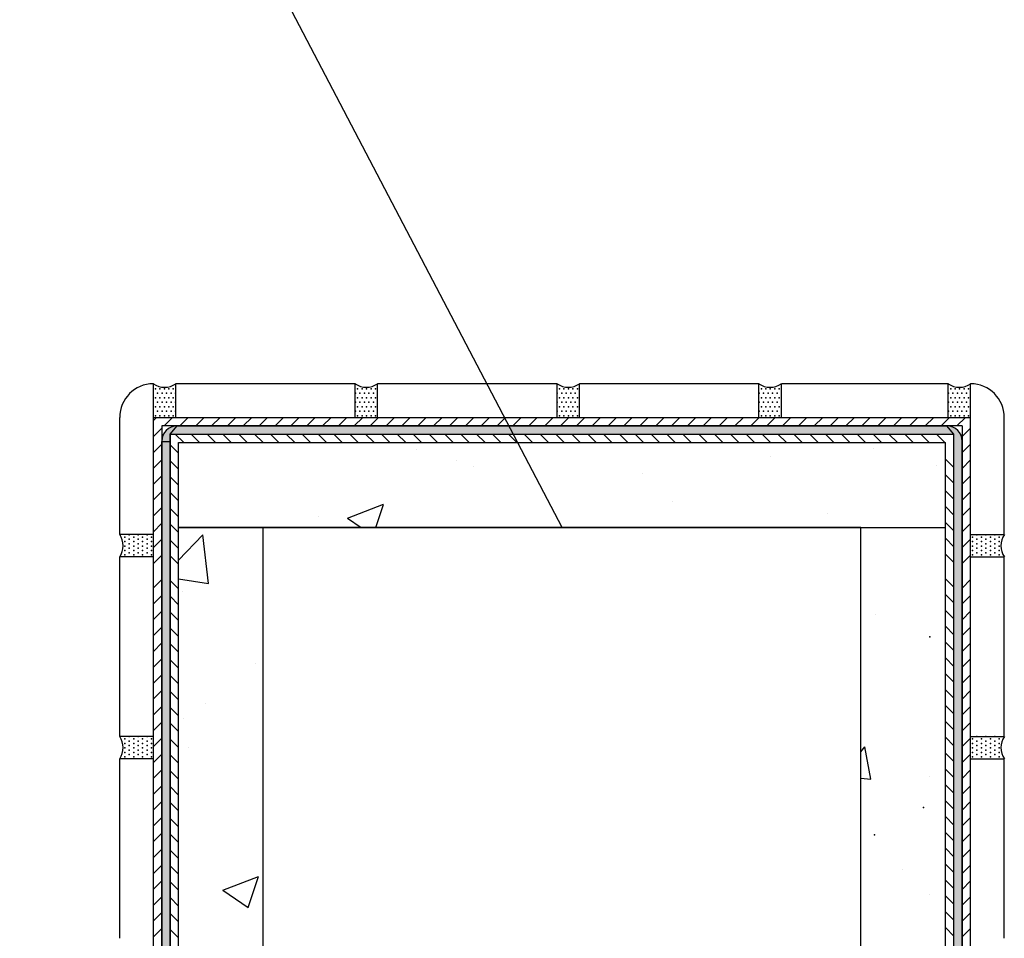
# Model space of a CAD drawing. Extents: x 66.4 to 113.4, y -30.8 to 36.7.
# Drawn here: x 95.2 to 97.2, y 26.9 to 28.8 of the extents above; entities that cross this region are included whole.
import ezdxf

# ---------------------------------------------------------------- set-up
doc = ezdxf.new("R2010")
doc.units = 0
doc.header["$MEASUREMENT"] = 0
for name, color, linetype in [('CBU', 7, 'CONTINUOUS'), ('GROUT', 7, 'CONTINUOUS'), ('NOBLESEAL', 7, 'CONTINUOUS'), ('TEXT', 5, 'CONTINUOUS'), ('THINSET', 7, 'CONTINUOUS'), ('TILE', 7, 'CONTINUOUS'), ('TILE_BONDING_AGENT0', 7, 'CONTINUOUS'), ('WOOD', 42, 'CONTINUOUS')]:
    doc.layers.add(name, color=color, linetype=linetype)
pattern_1 = [(50, (-0.39693, 0), (0.7531234, -0.0658896), [0.07875, -0.86625]), (355, (-0.3969, 0), (-0.1456886, 0.789802), [0.063, -0.693]), (100.4514, (-0.3342, -0.0055), (0.607435, 0.723912), [0.066927, -0.736199]), (46.1842, (-0.3969, 0.21), (1.120603, -0.1737944), [0.118125, -1.299375]), (96.6356, (-0.3035, 0.1955), (0.981396, 1.022823), [0.100391, -1.104299]), (351.1842, (-0.3969, 0.21), (0.981395, 1.022824), [0.0945, -1.0395]), (21, (-0.29193, 0.1575), (0.6267526, -0.4227498), [0.07875, -0.86625]), (326, (-0.2919, 0.1575), (0.2554815, 0.7614077), [0.063, -0.693]), (71.4514, (-0.2397, 0.1223), (0.8822343, 0.338657), [0.066927, -0.736199]), (37.5, (-0.39693, 0), (0.01276785, 0.34953855), [0, -0.6846, 0, -0.7035, 0, -0.695625]), (7.5, (-0.39693, 0), (0.276223, 0.4141323), [0, -0.4011, 0, -0.66885, 0, -0.265125]), (327.5, (-0.63108, 0), (0.56051356, -0.0236826), [0, -0.2625, 0, -0.819, 0, -1.08675]), (317.5, (-0.7361, 0), (0.6123455, 0.1051102), [0, -0.34125, 0, -0.5439, 0, -0.77175])]
pattern_2 = [(37.5, (-0.39693, 0), (-0.018898, 0.5780471), [0, -0.456, 0, -0.51, 0, -0.4875]), (7.5, (-0.3969, 0), (0.530933, 0.846644), [0, -0.246, 0, -0.411, 0, -0.1575]), (327.5, (-0.76593, 0), (0.9342426, 0.0016977), [0, -0.15, 0, -0.54, 0, -0.705]), (317.5, (-0.7659, 0), (0.901838, 0.2633027), [0, -0.075, 0, -0.354, 0, -0.405])]

msp = doc.modelspace()

# ---------------------------------------------------------------- hatches: boundary and pattern name
at = {"layer": 'CBU'}
h = msp.add_hatch(dxfattribs=at)
h.set_pattern_fill('AR-CONC', color=256, style=0, pattern_type=2)
h.set_pattern_definition(pattern_1)
h.paths.add_polyline_path([(97.0483, 27.9212), (95.4784, 27.9212), (95.4784, 27.7476), (97.0483, 27.7476)])
h = msp.add_hatch(dxfattribs=at)
h.set_pattern_fill('AR-SAND', color=256, style=0, pattern_type=2)
h.set_pattern_definition(pattern_2)
h.paths.add_polyline_path([(97.0483, 27.9212), (95.4784, 27.9212), (95.4784, 27.7476), (97.0483, 27.7476)])
h = msp.add_hatch(dxfattribs=at)
h.set_pattern_fill('AR-SAND', color=256, style=0, pattern_type=2)
h.set_pattern_definition(pattern_2)
h.paths.add_polyline_path([(95.652, 27.7476), (95.4784, 27.7476), (95.4784, 25.7772), (95.652, 25.7772)])
h = msp.add_hatch(dxfattribs=at)
h.set_pattern_fill('AR-CONC', color=256, style=0, pattern_type=2)
h.set_pattern_definition(pattern_1)
h.paths.add_polyline_path([(95.652, 27.7476), (95.4784, 27.7476), (95.4784, 25.7772), (95.652, 25.7772)])
h = msp.add_hatch(dxfattribs=at)
h.set_pattern_fill('AR-SAND', color=256, style=0, pattern_type=2)
h.set_pattern_definition(pattern_2)
h.paths.add_polyline_path([(97.0483, 27.7476), (96.8747, 27.7476), (96.8747, 25.539), (97.0483, 25.539)])
at = {"layer": 'NOBLESEAL'}
for points in [[(95.4441, 27.9238), (95.4613, 27.9238), (95.4613, 27.9384), (95.4759, 27.9555, 0.414214)], [(97.0827, 27.9238, 0.414214), (97.0509, 27.9555), (97.0655, 27.9384), (97.0655, 25.539), (97.0827, 25.539)], [(95.4441, 25.7642), (95.4441, 27.9238), (95.4613, 27.9238), (95.4613, 25.7642)]]:
    msp.add_hatch(color=256, dxfattribs=at).paths.add_polyline_path(points)
at = {"layer": 'NOBLESEAL', "extrusion": (0, 0, -1)}
msp.add_hatch(color=256, dxfattribs=at).paths.add_polyline_path([(-97.0655, 27.9384), (-97.0509, 27.9555), (-95.4759, 27.9555), (-95.4613, 27.9384)])

# ---------------------------------------------------------------- linework, layer by layer
at = {"layer": 'CBU'}
for p, q in [((95.4784, 27.9212), (97.0483, 27.9212)), ((95.4784, 27.7476), (95.4784, 27.9212)), ((97.0483, 27.7476), (97.0483, 27.9212)), ((95.4784, 25.7772), (95.4784, 27.7476)), ((95.652, 27.7476), (95.4784, 27.7476)), ((95.4784, 27.7476), (97.0483, 27.7476)), ((95.652, 25.7772), (95.652, 27.7476)), ((96.8747, 25.539), (96.8747, 27.7476)), ((97.0483, 25.539), (97.0483, 27.7476)), ((96.8747, 27.2886), (96.883, 27.2984)), ((96.8952, 27.2326), (96.8831, 27.2984)), ((96.8747, 27.2344), (96.8952, 27.2326))]:
    msp.add_line(p, q, dxfattribs=at)
for p in [(97.0161, 27.5236), (97.0034, 27.1741), (96.9032, 27.1188)]:
    msp.add_point(p, dxfattribs=at)
at = {"layer": 'GROUT'}
for centre, start, end in [((95.4499, 28.0752), 235.7138, 304.2862), ((95.863, 28.0752), 235.7138, 304.2862), ((96.2762, 28.0752), 235.7138, 304.2862), ((96.6893, 28.0752), 235.7138, 304.2862), ((97.0769, 28.0752), 235.7138, 304.2862), ((95.3244, 27.7101), 325.7138, 34.2862), ((97.2024, 27.7101), 145.7138, 214.2862), ((95.3244, 27.2969), 325.7138, 34.2862), ((97.2024, 27.2969), 145.7138, 214.2862)]:
    msp.add_arc(centre, 0.0407, start, end, dxfattribs=at)
for p in [(95.4724, 28.0405), (95.8405, 28.0405), (96.2536, 28.0405), (96.6668, 28.0405), (97.0543, 28.0405), (95.4311, 28.0313), (95.4357, 28.0221), (95.4403, 28.0313), (95.4449, 28.0221), (95.4495, 28.0313), (95.4541, 28.0221), (95.4586, 28.0313), (95.4632, 28.0221), (95.4678, 28.0313), (95.4724, 28.0221), (95.8405, 28.0221), (95.8451, 28.0313), (95.8497, 28.0221), (95.8543, 28.0313), (95.8589, 28.0221), (95.8634, 28.0313), (95.868, 28.0221), (95.8726, 28.0313), (95.8772, 28.0221), (95.8818, 28.0313), (96.2536, 28.0221), (96.2582, 28.0313), (96.2628, 28.0221), (96.2674, 28.0313), (96.272, 28.0221), (96.2766, 28.0313), (96.2812, 28.0221), (96.2858, 28.0313), (96.2904, 28.0221), (96.295, 28.0313), (96.6668, 28.0221), (96.6714, 28.0313), (96.676, 28.0221), (96.6806, 28.0313), (96.6852, 28.0221), (96.6897, 28.0313), (96.6943, 28.0221), (96.6989, 28.0313), (96.7035, 28.0221), (96.7081, 28.0313), (97.0543, 28.0221), (97.0589, 28.0313), (97.0635, 28.0221), (97.0681, 28.0313), (97.0727, 28.0221), (97.0773, 28.0313), (97.0819, 28.0221), (97.0865, 28.0313), (97.0911, 28.0221), (97.0957, 28.0313), (95.4311, 28.0129), (95.4311, 27.9946), (95.4357, 28.0038), (95.4403, 28.0129), (95.4403, 27.9946), (95.4449, 28.0038), (95.4495, 28.0129), (95.4495, 27.9946), (95.4541, 28.0038), (95.4586, 28.0129), (95.4586, 27.9946), (95.4632, 28.0038), (95.4678, 28.0129), (95.4678, 27.9946), (95.4724, 28.0038), (95.8405, 28.0038), (95.8451, 28.0129), (95.8451, 27.9946), (95.8497, 28.0038), (95.8543, 28.0129), (95.8543, 27.9946), (95.8589, 28.0038), (95.8634, 28.0129), (95.8634, 27.9946), (95.868, 28.0038), (95.8726, 28.0129), (95.8726, 27.9946), (95.8772, 28.0038), (95.8818, 28.0129), (95.8818, 27.9946), (96.2536, 28.0038), (96.2582, 28.0129), (96.2582, 27.9946), (96.2628, 28.0038), (96.2674, 28.0129), (96.2674, 27.9946), (96.272, 28.0038), (96.2766, 28.0129), (96.2766, 27.9946), (96.2812, 28.0038), (96.2858, 28.0129), (96.2858, 27.9946), (96.2904, 28.0038), (96.295, 28.0129), (96.295, 27.9946), (96.6668, 28.0038), (96.6714, 28.0129), (96.6714, 27.9946), (96.676, 28.0038), (96.6806, 28.0129), (96.6806, 27.9946), (96.6852, 28.0038), (96.6897, 28.0129), (96.6897, 27.9946), (96.6943, 28.0038), (96.6989, 28.0129), (96.6989, 27.9946), (96.7035, 28.0038), (96.7081, 28.0129), (96.7081, 27.9946), (97.0543, 28.0038), (97.0589, 28.0129), (97.0589, 27.9946), (97.0635, 28.0038), (97.0681, 28.0129), (97.0681, 27.9946), (97.0727, 28.0038), (97.0773, 28.0129), (97.0773, 27.9946), (97.0819, 28.0038), (97.0865, 28.0129), (97.0865, 27.9946), (97.0911, 28.0038), (97.0957, 28.0129), (97.0957, 27.9946), (95.4311, 27.9762), (95.4357, 27.9854), (95.4403, 27.9762), (95.4449, 27.9854), (95.4495, 27.9762), (95.4541, 27.9854), (95.4586, 27.9762), (95.4632, 27.9854), (95.4678, 27.9762), (95.4724, 27.9854), (95.8405, 27.9854), (95.8451, 27.9762), (95.8497, 27.9854), (95.8543, 27.9762), (95.8589, 27.9854), (95.8634, 27.9762), (95.868, 27.9854), (95.8726, 27.9762), (95.8772, 27.9854), (95.8818, 27.9762), (96.2536, 27.9854), (96.2582, 27.9762), (96.2628, 27.9854), (96.2674, 27.9762), (96.272, 27.9854), (96.2766, 27.9762), (96.2812, 27.9854), (96.2858, 27.9762), (96.2904, 27.9854), (96.295, 27.9762), (96.6668, 27.9854), (96.6714, 27.9762), (96.676, 27.9854), (96.6806, 27.9762), (96.6852, 27.9854), (96.6897, 27.9762), (96.6943, 27.9854), (96.6989, 27.9762), (96.7035, 27.9854), (96.7081, 27.9762), (97.0543, 27.9854), (97.0589, 27.9762), (97.0635, 27.9854), (97.0681, 27.9762), (97.0727, 27.9854), (97.0773, 27.9762), (97.0819, 27.9854), (97.0865, 27.9762), (97.0911, 27.9854), (97.0957, 27.9762), (95.3591, 27.7326), (95.3775, 27.7326), (95.3959, 27.7326), (95.4142, 27.7326), (97.1125, 27.7326), (97.1309, 27.7326), (97.1493, 27.7326), (97.1676, 27.7326), (95.3683, 27.728), (95.3683, 27.7188), (95.3775, 27.7234), (95.3775, 27.7142), (95.3867, 27.728), (95.3867, 27.7188), (95.3959, 27.7234), (95.3959, 27.7142), (95.405, 27.728), (95.405, 27.7188), (95.4142, 27.7234), (95.4142, 27.7142), (95.4234, 27.728), (95.4234, 27.7188), (97.1033, 27.728), (97.1033, 27.7188), (97.1125, 27.7234), (97.1125, 27.7142), (97.1217, 27.728), (97.1217, 27.7188), (97.1309, 27.7234), (97.1309, 27.7142), (97.1401, 27.728), (97.1401, 27.7188), (97.1493, 27.7234), (97.1493, 27.7142), (97.1584, 27.728), (97.1584, 27.7188), (95.3683, 27.7096), (95.3683, 27.7005), (95.3683, 27.6913), (95.3775, 27.7051), (95.3775, 27.6959), (95.3867, 27.7096), (95.3867, 27.7005), (95.3867, 27.6913), (95.3959, 27.7051), (95.3959, 27.6959), (95.405, 27.7096), (95.405, 27.7005), (95.405, 27.6913), (95.4142, 27.7051), (95.4142, 27.6959), (95.4234, 27.7096), (95.4234, 27.7005), (95.4234, 27.6913), (97.1033, 27.7096), (97.1033, 27.7005), (97.1033, 27.6913), (97.1125, 27.7051), (97.1125, 27.6959), (97.1217, 27.7096), (97.1217, 27.7005), (97.1217, 27.6913), (97.1309, 27.7051), (97.1309, 27.6959), (97.1401, 27.7096), (97.1401, 27.7005), (97.1401, 27.6913), (97.1493, 27.7051), (97.1493, 27.6959), (97.1584, 27.7096), (97.1584, 27.7005), (97.1584, 27.6913), (95.3591, 27.3195), (95.3683, 27.3149), (95.3775, 27.3195), (95.3775, 27.3103), (95.3867, 27.3149), (95.3959, 27.3195), (95.3959, 27.3103), (95.405, 27.3149), (95.4142, 27.3195), (95.4142, 27.3103), (95.4234, 27.3149), (97.1033, 27.3149), (97.1125, 27.3195), (97.1125, 27.3103), (97.1217, 27.3149), (97.1309, 27.3195), (97.1309, 27.3103), (97.1401, 27.3149), (97.1493, 27.3195), (97.1493, 27.3103), (97.1584, 27.3149), (97.1676, 27.3195), (95.3683, 27.3057), (95.3683, 27.2965), (95.3775, 27.3011), (95.3775, 27.2919), (95.3867, 27.3057), (95.3867, 27.2965), (95.3959, 27.3011), (95.3959, 27.2919), (95.405, 27.3057), (95.405, 27.2965), (95.4142, 27.3011), (95.4142, 27.2919), (95.4234, 27.3057), (95.4234, 27.2965), (97.1033, 27.3057), (97.1033, 27.2965), (97.1125, 27.3011), (97.1125, 27.2919), (97.1217, 27.3057), (97.1217, 27.2965), (97.1309, 27.3011), (97.1309, 27.2919), (97.1401, 27.3057), (97.1401, 27.2965), (97.1493, 27.3011), (97.1493, 27.2919), (97.1584, 27.3057), (97.1584, 27.2965), (95.3683, 27.2873), (95.3683, 27.2781), (95.3775, 27.2827), (95.3867, 27.2873), (95.3867, 27.2781), (95.3959, 27.2827), (95.405, 27.2873), (95.405, 27.2781), (95.4142, 27.2827), (95.4234, 27.2873), (95.4234, 27.2781), (97.1033, 27.2873), (97.1033, 27.2781), (97.1125, 27.2827), (97.1217, 27.2873), (97.1217, 27.2781), (97.1309, 27.2827), (97.1401, 27.2873), (97.1401, 27.2781), (97.1493, 27.2827), (97.1584, 27.2873), (97.1584, 27.2781)]:
    msp.add_point(p, dxfattribs=at)
at = {"layer": 'NOBLESEAL'}
for p, q in [((95.4613, 27.9384), (95.4759, 27.9555)), ((95.4759, 27.9555), (97.0509, 27.9555)), ((97.0655, 27.9384), (97.0509, 27.9555)), ((95.4613, 25.7481), (95.4613, 27.9384)), ((95.4613, 27.9384), (97.0655, 27.9384)), ((97.0655, 25.539), (97.0655, 27.9384)), ((95.4441, 25.7642), (95.4441, 27.9238)), ((95.4441, 27.9238), (95.4613, 27.9238)), ((97.0827, 25.539), (97.0827, 27.9238))]:
    msp.add_line(p, q, dxfattribs=at)
for centre, start, end in [((95.4759, 27.9238), 90, 180), ((97.0509, 27.9238), 0, 90)]:
    msp.add_arc(centre, 0.0318, start, end, dxfattribs=at)
at = {"layer": 'TEXT'}
msp.add_line((96.2634, 27.7476), (95.1534, 29.8704), dxfattribs=at)
at = {"layer": 'THINSET'}
for p, q in [((95.4269, 25.7998), (95.4269, 27.9727)), ((95.4269, 27.9727), (97.0998, 27.9727)), ((95.4269, 27.9662), (95.4335, 27.9727)), ((95.4441, 27.9555), (95.4441, 25.9993)), ((97.0827, 27.9555), (95.4441, 27.9555)), ((95.466, 27.9727), (95.4488, 27.9555)), ((95.4985, 27.9727), (95.4813, 27.9555)), ((95.5309, 27.9727), (95.5137, 27.9555)), ((95.5634, 27.9727), (95.5462, 27.9555)), ((95.5958, 27.9727), (95.5787, 27.9555)), ((95.6283, 27.9727), (95.6111, 27.9555)), ((95.6608, 27.9727), (95.6436, 27.9555)), ((95.6932, 27.9727), (95.676, 27.9555)), ((95.7257, 27.9727), (95.7085, 27.9555)), ((95.7581, 27.9727), (95.741, 27.9555)), ((95.7906, 27.9727), (95.7734, 27.9555)), ((95.8231, 27.9727), (95.8059, 27.9555)), ((95.8555, 27.9727), (95.8383, 27.9555)), ((95.888, 27.9727), (95.8708, 27.9555)), ((95.9204, 27.9727), (95.9033, 27.9555)), ((95.9529, 27.9727), (95.9357, 27.9555)), ((95.9854, 27.9727), (95.9682, 27.9555)), ((96.0178, 27.9727), (96.0006, 27.9555)), ((96.0503, 27.9727), (96.0331, 27.9555)), ((96.0827, 27.9727), (96.0656, 27.9555)), ((96.1152, 27.9727), (96.098, 27.9555)), ((96.1477, 27.9727), (96.1305, 27.9555)), ((96.1801, 27.9727), (96.163, 27.9555)), ((96.2126, 27.9727), (96.1954, 27.9555)), ((96.245, 27.9727), (96.2279, 27.9555)), ((96.2775, 27.9727), (96.2603, 27.9555)), ((96.31, 27.9727), (96.2928, 27.9555)), ((96.3424, 27.9727), (96.3253, 27.9555)), ((96.3749, 27.9727), (96.3577, 27.9555)), ((96.4073, 27.9727), (96.3902, 27.9555)), ((96.4398, 27.9727), (96.4226, 27.9555)), ((96.4723, 27.9727), (96.4551, 27.9555)), ((96.5047, 27.9727), (96.4876, 27.9555)), ((96.5372, 27.9727), (96.52, 27.9555)), ((96.5696, 27.9727), (96.5525, 27.9555)), ((96.6021, 27.9727), (96.5849, 27.9555)), ((96.6346, 27.9727), (96.6174, 27.9555)), ((96.6995, 27.9727), (96.6823, 27.9555)), ((96.7319, 27.9727), (96.7148, 27.9555)), ((96.7644, 27.9727), (96.7472, 27.9555)), ((96.7969, 27.9727), (96.7797, 27.9555)), ((96.8293, 27.9727), (96.8122, 27.9555)), ((96.8618, 27.9727), (96.8446, 27.9555)), ((96.8942, 27.9727), (96.8771, 27.9555)), ((96.9267, 27.9727), (96.9095, 27.9555)), ((96.9592, 27.9727), (96.942, 27.9555)), ((96.9916, 27.9727), (96.9745, 27.9555)), ((97.0241, 27.9727), (97.0069, 27.9555)), ((97.0565, 27.9727), (97.0394, 27.9555)), ((97.089, 27.9727), (97.0718, 27.9555)), ((97.0827, 27.9555), (97.0827, 25.539)), ((97.0998, 25.539), (97.0998, 27.9727)), ((95.4269, 27.9336), (95.4441, 27.9508)), ((95.4613, 27.9384), (95.4613, 26.0213)), ((95.4613, 27.9384), (97.0655, 27.9384)), ((95.4891, 27.9212), (95.4719, 27.9384)), ((95.5215, 27.9212), (95.5044, 27.9384)), ((95.554, 27.9212), (95.5368, 27.9384)), ((95.5865, 27.9212), (95.5693, 27.9384)), ((95.6189, 27.9212), (95.6017, 27.9384)), ((95.6514, 27.9212), (95.6342, 27.9384)), ((95.6838, 27.9212), (95.6667, 27.9384)), ((95.7163, 27.9212), (95.6991, 27.9384)), ((95.7488, 27.9212), (95.7316, 27.9384)), ((95.7812, 27.9212), (95.764, 27.9384)), ((95.8137, 27.9212), (95.7965, 27.9384)), ((95.8461, 27.9212), (95.829, 27.9384)), ((95.8786, 27.9212), (95.8614, 27.9384)), ((95.9111, 27.9212), (95.8939, 27.9384)), ((95.9435, 27.9212), (95.9263, 27.9384)), ((95.976, 27.9212), (95.9588, 27.9384)), ((96.0084, 27.9212), (95.9913, 27.9384)), ((96.0409, 27.9212), (96.0237, 27.9384)), ((96.0734, 27.9212), (96.0562, 27.9384)), ((96.1058, 27.9212), (96.0886, 27.9384)), ((96.1383, 27.9212), (96.1211, 27.9384)), ((96.1707, 27.9212), (96.1536, 27.9384)), ((96.2032, 27.9212), (96.186, 27.9384)), ((96.2357, 27.9212), (96.2185, 27.9384)), ((96.2681, 27.9212), (96.2509, 27.9384)), ((96.3006, 27.9212), (96.2834, 27.9384)), ((96.333, 27.9212), (96.3159, 27.9384)), ((96.3655, 27.9212), (96.3483, 27.9384)), ((96.398, 27.9212), (96.3808, 27.9384)), ((96.4304, 27.9212), (96.4132, 27.9384)), ((96.4629, 27.9212), (96.4457, 27.9384)), ((96.4953, 27.9212), (96.4782, 27.9384)), ((96.5278, 27.9212), (96.5106, 27.9384)), ((96.5603, 27.9212), (96.5431, 27.9384)), ((96.5927, 27.9212), (96.5755, 27.9384)), ((96.6252, 27.9212), (96.608, 27.9384)), ((96.6576, 27.9212), (96.6405, 27.9384)), ((96.6901, 27.9212), (96.6729, 27.9384)), ((96.7226, 27.9212), (96.7054, 27.9384)), ((96.755, 27.9212), (96.7378, 27.9384)), ((96.7875, 27.9212), (96.7703, 27.9384)), ((96.8199, 27.9212), (96.8028, 27.9384)), ((96.8524, 27.9212), (96.8352, 27.9384)), ((96.8849, 27.9212), (96.8677, 27.9384)), ((96.9173, 27.9212), (96.9002, 27.9384)), ((96.9498, 27.9212), (96.9326, 27.9384)), ((96.9822, 27.9212), (96.9651, 27.9384)), ((97.0147, 27.9212), (96.9975, 27.9384)), ((97.0472, 27.9212), (97.03, 27.9384)), ((97.0655, 25.539), (97.0655, 27.9384)), ((97.0998, 27.9506), (97.0827, 27.9334)), ((95.4269, 27.9012), (95.4441, 27.9183)), ((95.4784, 27.8993), (95.4613, 27.9165)), ((97.0998, 27.9181), (97.0827, 27.901)), ((95.4269, 27.8687), (95.4441, 27.8859)), ((95.4784, 27.8668), (95.4613, 27.884)), ((97.0483, 27.8876), (97.0655, 27.8704)), ((97.0998, 27.8857), (97.0827, 27.8685)), ((95.4269, 27.8362), (95.4441, 27.8534)), ((97.0483, 27.8551), (97.0655, 27.8379)), ((97.0998, 27.8532), (97.0827, 27.8361)), ((95.4784, 27.8344), (95.4613, 27.8515)), ((95.4269, 27.8038), (95.4441, 27.821)), ((95.4784, 27.8019), (95.4613, 27.8191)), ((97.0483, 27.8227), (97.0655, 27.8055)), ((97.0998, 27.8208), (97.0827, 27.8036)), ((95.4269, 27.7713), (95.4441, 27.7885)), ((95.4784, 27.7694), (95.4613, 27.7866)), ((97.0483, 27.7902), (97.0655, 27.773)), ((97.0998, 27.7883), (97.0827, 27.7711)), ((95.4269, 27.7389), (95.4441, 27.756)), ((95.4784, 27.737), (95.4613, 27.7542)), ((97.0483, 27.7577), (97.0655, 27.7406)), ((97.0998, 27.7558), (97.0827, 27.7387)), ((95.4269, 27.7064), (95.4441, 27.7236)), ((95.4784, 27.7045), (95.4613, 27.7217)), ((97.0483, 27.7253), (97.0655, 27.7081)), ((97.0998, 27.7234), (97.0827, 27.7062)), ((95.4269, 27.6739), (95.4441, 27.6911)), ((97.0483, 27.6928), (97.0655, 27.6756)), ((97.0998, 27.6909), (97.0827, 27.6738)), ((95.4784, 27.6721), (95.4613, 27.6892)), ((95.4269, 27.6238), (95.4441, 27.641)), ((95.4784, 27.6219), (95.4613, 27.6391)), ((97.0483, 27.6427), (97.0655, 27.6255)), ((97.0998, 27.6408), (97.0827, 27.6236)), ((97.0483, 27.6102), (97.0655, 27.5931)), ((95.4269, 27.5914), (95.4441, 27.6085)), ((95.4784, 27.5895), (95.4613, 27.6066)), ((97.0998, 27.6083), (97.0827, 27.5912)), ((95.4269, 27.5589), (95.4441, 27.5761)), ((95.4784, 27.557), (95.4613, 27.5742)), ((97.0483, 27.5778), (97.0655, 27.5606)), ((97.0998, 27.5759), (97.0827, 27.5587)), ((95.4269, 27.5264), (95.4441, 27.5436)), ((95.4784, 27.5246), (95.4613, 27.5417)), ((97.0483, 27.5453), (97.0655, 27.5281)), ((97.0998, 27.5434), (97.0827, 27.5263)), ((95.4269, 27.494), (95.4441, 27.5111)), ((97.0483, 27.5128), (97.0655, 27.4957)), ((97.0998, 27.511), (97.0827, 27.4938)), ((95.4784, 27.4921), (95.4613, 27.5093)), ((95.4269, 27.4615), (95.4441, 27.4787)), ((95.4784, 27.4596), (95.4613, 27.4768)), ((97.0483, 27.4804), (97.0655, 27.4632)), ((97.0998, 27.4785), (97.0827, 27.4613)), ((95.4269, 27.4291), (95.4441, 27.4462)), ((95.4784, 27.4272), (95.4613, 27.4443)), ((97.0483, 27.4479), (97.0655, 27.4308)), ((97.0998, 27.446), (97.0827, 27.4289)), ((95.4269, 27.3966), (95.4441, 27.4138)), ((95.4784, 27.3947), (95.4613, 27.4119)), ((97.0483, 27.4155), (97.0655, 27.3983)), ((97.0998, 27.4136), (97.0827, 27.3964)), ((95.4269, 27.3641), (95.4441, 27.3813)), ((95.4784, 27.3623), (95.4613, 27.3794)), ((97.0483, 27.383), (97.0655, 27.3658)), ((97.0998, 27.3811), (97.0827, 27.364)), ((95.4269, 27.3317), (95.4441, 27.3488)), ((97.0483, 27.3505), (97.0655, 27.3334)), ((97.0998, 27.3487), (97.0827, 27.3315)), ((95.4784, 27.3298), (95.4613, 27.347)), ((95.4269, 27.2992), (95.4441, 27.3164)), ((95.4784, 27.2973), (95.4613, 27.3145)), ((97.0483, 27.3181), (97.0655, 27.3009)), ((97.0998, 27.3162), (97.0827, 27.299)), ((95.4269, 27.2668), (95.4441, 27.2839)), ((95.4784, 27.2649), (95.4613, 27.282)), ((97.0483, 27.2856), (97.0655, 27.2685)), ((97.0998, 27.2837), (97.0827, 27.2666)), ((95.4269, 27.2343), (95.4441, 27.2515)), ((95.4784, 27.2324), (95.4613, 27.2496)), ((97.0483, 27.2532), (97.0655, 27.236)), ((97.0998, 27.2513), (97.0827, 27.2341)), ((95.4269, 27.2018), (95.4441, 27.219)), ((95.4784, 27.2), (95.4613, 27.2171)), ((97.0483, 27.2207), (97.0655, 27.2035)), ((97.0998, 27.2188), (97.0827, 27.2017)), ((97.0483, 27.1882), (97.0655, 27.1711)), ((95.4269, 27.1694), (95.4441, 27.1865)), ((95.4784, 27.1675), (95.4613, 27.1847)), ((97.0998, 27.1864), (97.0827, 27.1692)), ((95.4269, 27.1369), (95.4441, 27.1541)), ((95.4784, 27.135), (95.4613, 27.1522)), ((97.0483, 27.1558), (97.0655, 27.1386)), ((97.0998, 27.1539), (97.0827, 27.1367)), ((95.4269, 27.1045), (95.4441, 27.1216)), ((95.4784, 27.1026), (95.4613, 27.1197)), ((97.0483, 27.1233), (97.0655, 27.1062)), ((97.0998, 27.1214), (97.0827, 27.1043)), ((95.4269, 27.072), (95.4441, 27.0892)), ((95.4784, 27.0701), (95.4613, 27.0873)), ((97.0483, 27.0909), (97.0655, 27.0737)), ((97.0998, 27.089), (97.0827, 27.0718)), ((95.4269, 27.0395), (95.4441, 27.0567)), ((95.4784, 27.0377), (95.4613, 27.0548)), ((97.0483, 27.0584), (97.0655, 27.0412)), ((97.0998, 27.0565), (97.0827, 27.0394)), ((97.0483, 27.0259), (97.0655, 27.0088)), ((95.4269, 27.0071), (95.4441, 27.0242)), ((95.4784, 27.0052), (95.4613, 27.0224)), ((97.0998, 27.0241), (97.0827, 27.0069)), ((95.4269, 26.9746), (95.4441, 26.9918)), ((95.4784, 26.9727), (95.4613, 26.9899)), ((97.0483, 26.9935), (97.0655, 26.9763)), ((97.0998, 26.9916), (97.0827, 26.9744)), ((95.4269, 26.9422), (95.4441, 26.9593)), ((95.4784, 26.9403), (95.4613, 26.9574)), ((97.0483, 26.961), (97.0655, 26.9439)), ((97.0998, 26.9591), (97.0827, 26.942)), ((95.4269, 26.9097), (95.4441, 26.9269)), ((95.4784, 26.9078), (95.4613, 26.925)), ((97.0483, 26.9286), (97.0655, 26.9114)), ((97.0998, 26.9267), (97.0827, 26.9095))]:
    msp.add_line(p, q, dxfattribs=at)
at = {"layer": 'TILE'}
for p, q in [((95.4269, 27.9727), (95.4269, 28.0416)), ((95.4728, 27.9727), (95.4728, 28.0416)), ((95.8401, 28.0416), (95.4728, 28.0416)), ((95.8401, 27.9727), (95.8401, 28.0416)), ((95.886, 27.9727), (95.886, 28.0416)), ((96.2532, 28.0416), (95.886, 28.0416)), ((96.2532, 27.9727), (96.2532, 28.0416)), ((96.2991, 27.9727), (96.2991, 28.0416)), ((96.6664, 28.0416), (96.2991, 28.0416)), ((96.6664, 27.9727), (96.6664, 28.0416)), ((97.0539, 28.0416), (96.7123, 28.0416)), ((96.7123, 27.9727), (96.7123, 28.0416)), ((97.0539, 27.9727), (97.0539, 28.0416)), ((97.0998, 27.9727), (97.0998, 28.0416)), ((95.3581, 27.733), (95.3581, 27.9727)), ((97.1687, 27.733), (97.1687, 27.9727)), ((95.4269, 27.733), (95.3581, 27.733)), ((97.0998, 27.733), (97.1687, 27.733)), ((95.3581, 27.3199), (95.3581, 27.6871)), ((95.4269, 27.6871), (95.3581, 27.6871)), ((97.0998, 27.6871), (97.1687, 27.6871)), ((97.1687, 27.3199), (97.1687, 27.6871)), ((95.4269, 27.3199), (95.3581, 27.3199)), ((97.0998, 27.3199), (97.1687, 27.3199)), ((95.4269, 27.274), (95.3581, 27.274)), ((95.3581, 26.9067), (95.3581, 27.274)), ((97.0998, 27.274), (97.1687, 27.274)), ((97.1687, 26.9067), (97.1687, 27.274))]:
    msp.add_line(p, q, dxfattribs=at)
for centre, start, end in [((95.4269, 27.9727), 90, 180), ((97.0998, 27.9727), 360, 90)]:
    msp.add_arc(centre, 0.0689, start, end, dxfattribs=at)
at = {"layer": 'TILE_BONDING_AGENT0'}
msp.add_line((96.667, 27.9727), (96.6499, 27.9555), dxfattribs=at)
at = {"layer": 'WOOD'}
msp.add_line((96.8747, 27.7476), (95.652, 27.7476), dxfattribs=at)

doc.saveas('drawing.dxf')
